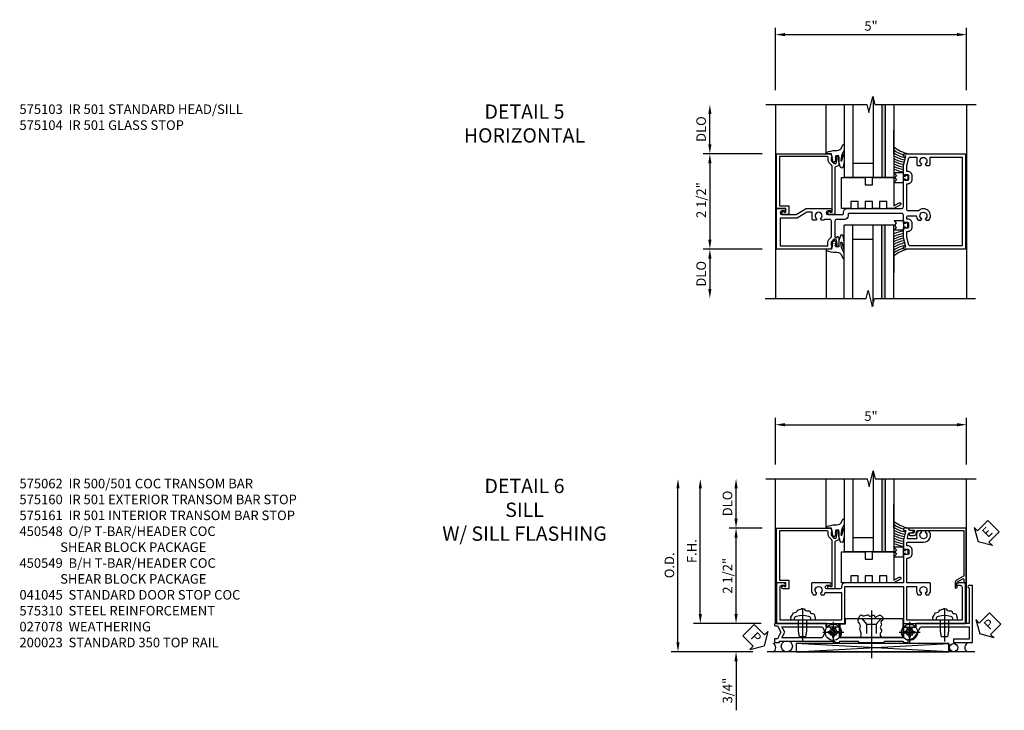
# Model space of a CAD drawing. Units: inches. Extents: x 0 to 107, y 0 to 69.
# Drawn here: x 19 to 45, y 46 to 64 of the extents above; entities that cross this region are included whole.
import ezdxf

# ---------------------------------------------------------------- set-up
doc = ezdxf.new("R2010")
doc.units = ezdxf.units.IN
doc.header["$MEASUREMENT"] = 0
doc.linetypes.add('CENTER', pattern=[2, 1.25, -0.25, 0.25, -0.25])
doc.linetypes.add('HIDDEN', pattern=[0.375, 0.25, -0.125])
doc.layers.get('0').update_dxf_attribs({"color": 4})
for name, color, linetype in [('CENTER', 1, 'CENTER'), ('DIME', 2, 'Continuous'), ('HIDDEN', 3, 'HIDDEN'), ('TEXT', 3, 'Continuous')]:
    doc.layers.add(name, color=color, linetype=linetype)
doc.styles.add('ARIAL', font='arial.ttf')
doc.styles.get("Standard").update_dxf_attribs({"font": 'arial.ttf'})
doc.dimstyles.new('EXT_ON-OFF', dxfattribs={"dimscale": 2, "dimtxt": 0.125, "dimasz": 0.125, "dimexe": 0.09, "dimexo": 0.1875, "dimgap": 0.05, "dimtad": 3, "dimdec": 4, "dimzin": 3, "dimdsep": 46, "dimlunit": 5, "dimtxsty": 'ARIAL', "dimcen": 0, "dimse2": 1, "dimazin": 0, "dimtfac": 1, "dimtdec": 4, "dimtofl": 0, "dimtmove": 0, "dimatfit": 0, "dimfxl": 0, "dimfrac": 2, "dimtolj": 1, "dimtzin": 3, "dimarcsym": 0})
doc.dimstyles.new('EXT_ON-ON', dxfattribs={"dimscale": 2, "dimtxt": 0.125, "dimasz": 0.125, "dimexe": 0.09, "dimexo": 0.1875, "dimgap": 0.05, "dimtad": 3, "dimdec": 5, "dimzin": 3, "dimdsep": 46, "dimlunit": 5, "dimtxsty": 'ARIAL', "dimcen": 0, "dimazin": 0, "dimtfac": 1, "dimtdec": 5, "dimtofl": 0, "dimtmove": 0, "dimatfit": 0, "dimfxl": 0, "dimfrac": 2, "dimtolj": 1, "dimtzin": 3, "dimarcsym": 0})

# ---------------------------------------------------------------- blocks, each defined once
blk = doc.blocks.new('*D70')
at = {"layer": 'DIME', "color": 0, "lineweight": -2}
for p, q in [((-1.826, 2.918), (-1.826, 4.555)), ((3.188, 2.918), (3.188, 4.555)), ((-1.576, 4.375), (2.938, 4.375))]:
    blk.add_line(p, q, dxfattribs=at)
at = {"layer": 'DIME', "color": 0}
for points in [[(-1.576, 4.417), (-1.576, 4.333), (-1.826, 4.375)], [(2.938, 4.417), (2.938, 4.333), (3.188, 4.375)]]:
    blk.add_solid(points, dxfattribs=at)
at = {"layer": 'DIME', "color": 0, "insert": (0.681, 4.602), "char_height": 0.25, "attachment_point": 5}
blk.add_mtext('\\A1;5"', dxfattribs=at)
blk = doc.blocks.new('B575115')
for points in [[(0.954, 1.529), (0.697, 1.529, -0.414214), (0.672, 1.554), (0.672, 1.561), (0.694, 1.561), (0.694, 1.645, 0.414214), (0.669, 1.67), (0.581, 1.67, 0.414214), (0.556, 1.645), (0.556, 1.561), (0.578, 1.561), (0.578, 1.554, -0.414214), (0.553, 1.529), (0.358, 1.529, 0.414214), (0.313, 1.484), (0.313, 0.103, 0.414214), (0.338, 0.078), (0.379, 0.078, -0.414214), (0.469, -0.012), (0.469, -0.222, 0.414214), (0.514, -0.267), (0.916, -0.267, 0.414214), (0.941, -0.242), (0.941, -0.205), (0.919, -0.205, -0.414214), (0.957, -0.167), (1.159, -0.167, -0.414214), (1.179, -0.187), (1.179, -0.216, -0.414214), (1.159, -0.236), (1.147, -0.236), (1.147, -0.207), (1.109, -0.207), (1.011, -0.228, 0.354119), (0.991, -0.252), (0.991, -0.291), (1.058, -0.358, 0.198912), (1.075, -0.365), (1.147, -0.365), (1.147, -0.336), (1.25, -0.372), (1.25, -1.795), (0.188, -1.795), (0.188, -1.58, -1), (0.25, -1.58), (0.25, -1.658, 1), (0.344, -1.658), (0.344, -1.283), (0.188, -1.023), (0.188, -0.373, -1), (0.25, -0.373), (0.25, -0.451, 1), (0.344, -0.451), (0.344, -0.066, 0.414214), (0.319, -0.041), (0.278, -0.041, -0.414214), (0.188, 0.049), (0.188, 1.484, 0.414214), (0.143, 1.529), (-0.553, 1.529, -0.414214), (-0.578, 1.554), (-0.578, 1.561), (-0.556, 1.561), (-0.556, 1.645, 0.414214), (-0.581, 1.67), (-0.669, 1.67, 0.414214), (-0.694, 1.645), (-0.694, 1.561), (-0.672, 1.561), (-0.672, 1.554, -0.414214), (-0.697, 1.529), (-0.954, 1.529), (-1.188, 1.591), (-1.188, 1.529), (-1.22, 1.529, -0.414214), (-1.25, 1.559), (-1.25, 3.157), (1.25, 3.157), (1.25, 1.559, -0.414214), (1.22, 1.529), (1.187, 1.529), (1.187, 1.591)], [(0.943, 1.619), (0.784, 1.619), (0.784, 1.645, 0.414214), (0.669, 1.76), (0.581, 1.76, 0.414214), (0.466, 1.645), (0.466, 1.619), (0.42, 1.619, -0.414214), (0.375, 1.664), (0.375, 1.874, 0.181954), (0.495, 1.919), (0.495, 1.987), (0.455, 2.01, -3.732051), (0.455, 2.102), (0.495, 2.125), (0.495, 2.194, 0.980199), (0.25, 1.924), (0.25, 1.664, -0.414214), (0.205, 1.619), (-0.466, 1.619), (-0.466, 1.645, 0.414214), (-0.581, 1.76), (-0.669, 1.76, 0.414214), (-0.784, 1.645), (-0.784, 1.619), (-0.943, 1.619), (-1.145, 1.673, -0.339937), (-1.16, 1.692), (-1.16, 1.884), (-0.972, 1.884, 0.414214), (-0.942, 1.914), (-0.942, 1.987), (-0.982, 2.01, -3.732051), (-0.982, 2.102), (-0.942, 2.125), (-0.942, 2.198, 0.414214), (-0.972, 2.228), (-1.16, 2.228), (-1.16, 3.067), (1.16, 3.067), (1.16, 1.692, -0.339937), (1.145, 1.673)], [(1.16, -1.705), (1.16, -0.455), (1.071, -0.455, -0.198912), (0.997, -0.424), (0.937, -0.364, 0.198912), (0.919, -0.357), (0.514, -0.357, 0.414214), (0.469, -0.402), (0.469, -0.538, -0.375565), (0.495, -0.568), (0.495, -0.625), (0.455, -0.648, 3.732051), (0.455, -0.74), (0.495, -0.763), (0.495, -0.836, -0.414214), (0.465, -0.866), (0.278, -0.866), (0.278, -0.998), (0.434, -1.258), (0.434, -1.705)]]:
    blk.add_lwpolyline(points, format="xyb", close=True)
blk = doc.blocks.new('*D71')
at = {"layer": 'DIME', "color": 0, "lineweight": -2}
for p, q in [((-3.545, 1.5), (-3.545, 2.293)), ((-2.17, 1.25), (-3.725, 1.25))]:
    blk.add_line(p, q, dxfattribs=at)
at = {"layer": 'DIME', "color": 0}
for points in [[(-3.587, 2.293), (-3.503, 2.293), (-3.545, 2.543)], [(-3.587, 1.5), (-3.503, 1.5), (-3.545, 1.25)]]:
    blk.add_solid(points, dxfattribs=at)
at = {"layer": 'DIME', "color": 0, "insert": (-3.774, 1.897), "char_height": 0.25, "attachment_point": 5, "rotation": 90}
blk.add_mtext('\\A1;DLO', dxfattribs=at)
blk = doc.blocks.new('*D72')
at = {"layer": 'DIME', "color": 0, "lineweight": -2}
for p, q in [((-2.17, -1.25), (-3.725, -1.25)), ((-3.545, -1.5), (-3.545, -2.293))]:
    blk.add_line(p, q, dxfattribs=at)
at = {"layer": 'DIME', "color": 0}
for points in [[(-3.587, -1.5), (-3.503, -1.5), (-3.545, -1.25)], [(-3.587, -2.293), (-3.503, -2.293), (-3.545, -2.543)]]:
    blk.add_solid(points, dxfattribs=at)
at = {"layer": 'DIME', "color": 0, "insert": (-3.774, -1.897), "char_height": 0.25, "attachment_point": 5, "rotation": 90}
blk.add_mtext('\\A1;DLO', dxfattribs=at)
blk = doc.blocks.new('B575104')
blk.add_lwpolyline([(1.147, -0.336), (1.147, -0.365), (1.075, -0.365, -0.198912), (1.058, -0.358), (0.991, -0.291), (0.991, -0.232), (1.109, -0.207), (1.147, -0.207), (1.147, -0.236), (1.159, -0.236, 0.414214), (1.179, -0.216), (1.179, -0.187, 0.414214), (1.159, -0.167), (0.958, -0.167, 0.315299), (0.934, -0.183), (0.91, -0.251, -0.315299), (0.886, -0.267), (-0.344, -0.267), (-0.344, -0.415, 1.732051), (-0.284, -0.38), (-0.284, -0.342), (0.926, -0.342, -0.198912), (0.943, -0.349), (1.004, -0.41, 0.198912), (1.076, -0.44), (1.15, -0.44, -0.414214), (1.175, -0.465), (1.175, -1.72), (-0.113, -1.72), (-0.113, -1.474), (-0.344, -1.474), (-0.344, -1.622, 1.732051), (-0.284, -1.587), (-0.284, -1.549), (-0.188, -1.549), (-0.188, -1.795), (1.25, -1.795), (1.25, -0.372)], format="xyb", close=True)
blk = doc.blocks.new('*D73')
at = {"layer": 'DIME', "color": 0, "lineweight": -2}
for p, q in [((-2.17, 1.25), (-3.725, 1.25)), ((-3.545, 1), (-3.545, -1)), ((-2.17, -1.25), (-3.725, -1.25))]:
    blk.add_line(p, q, dxfattribs=at)
at = {"layer": 'DIME', "color": 0}
for points in [[(-3.587, 1), (-3.503, 1), (-3.545, 1.25)], [(-3.587, -1), (-3.503, -1), (-3.545, -1.25)]]:
    blk.add_solid(points, dxfattribs=at)
at = {"layer": 'DIME', "color": 0, "insert": (-3.774, 0.036), "char_height": 0.25, "attachment_point": 5, "rotation": 90}
blk.add_mtext('\\A1;2 1/2"', dxfattribs=at)
blk = doc.blocks.new('B127138')
blk.add_lwpolyline([(-0.188, 0), (-0.375, 0), (-0.375, 0.188), (-0.562, 0.188), (-0.562, 0), (-0.812, 0), (-0.812, 0.812), (-0.188, 0.812), (-0.188, 0.625), (0, 0.625), (0, 0.812), (0.562, 0.812), (0.562, 0.072), (0.703, 0.153, -1), (0.734, 0.099), (0.562, 0), (0.375, 0), (0.375, 0.188), (0.188, 0.188), (0.188, 0), (0, 0), (0, 0.188), (-0.188, 0.188)], format="xyb", close=True)
blk.add_lwpolyline([(-0.188, 0), (-0.375, 0), (-0.375, 0.188), (-0.562, 0.188), (-0.562, 0), (-0.812, 0), (-0.812, 0.812), (-0.188, 0.812), (-0.188, 0.625), (0, 0.625), (0, 0.812), (0.562, 0.812), (0.562, 0.072), (0.703, 0.153, -1), (0.734, 0.099), (0.562, 0), (0.375, 0), (0.375, 0.188), (0.188, 0.188), (0.188, 0), (0, 0), (0, 0.188), (-0.188, 0.188)], format="xyb", close=True)
blk = doc.blocks.new('B127011')
for points in [[(-0.115, -0.23, -0.418248), (-0.125, -0.22), (-0.125, 0), (0.125, 0), (0.125, -0.22, -0.417136), (0.115, -0.23), (0.108, -0.23, -0.198911), (0.101, -0.227), (0.054, -0.18), (0.007, -0.227, -0.414174), (-0.007, -0.227), (-0.054, -0.18), (-0.101, -0.227, -0.198888), (-0.108, -0.23), (-0.115, -0.23)], [(0.042, 0), (0.042, 0.06), (0.055, 0.06, 0.414214), (0.065, 0.07), (0.065, 0.105, 0.414214), (0.055, 0.115), (-0.055, 0.115, 0.414214), (-0.065, 0.105), (-0.065, 0.07, 0.414214), (-0.055, 0.06), (-0.043, 0.06), (-0.043, 0)]]:
    blk.add_lwpolyline(points, format="xyb")
blk = doc.blocks.new('B027074-M4')
blk.add_lwpolyline([(-0.091, 0.146), (-0.064, 0.151), (-0.098, 0.258), (-0.159, 0.263), (-0.235, 0.259), (-0.225, 0.291, -0.12571), (0.007, 0.343, 0.23741), (0.153, 0.392), (0.213, 0.503, -0.644976), (0.239, 0.492), (0.238, 0.362, -0.151869), (0.221, 0.318), (0.187, 0.258, 0.029345), (0.17, 0.206), (0.153, 0.084, 0.653812), (0.173, 0.077), (0.217, 0.243, -1.018221), (0.239, 0.24), (0.239, 0.106, -0.065206), (0.213, -0.082, -0.830732), (0.136, -0.082, -0.070356), (0.095, 0.106), (0.095, 0.202), (0.021, 0.202), (-0.001, 0.148), (0.038, 0.143), (0.004, 0.107), (0.036, 0.085), (-0.025, 0.031), (-0.081, 0.097), (-0.057, 0.107)], format="xyb", close=True)
blk = doc.blocks.new('*D1851')
at = {"layer": 'DIME', "color": 0, "lineweight": -2}
for p, q in [((-2.142, 2.919), (-2.142, 4.142)), ((2.873, 2.919), (2.873, 4.142)), ((-1.892, 3.962), (2.623, 3.962))]:
    blk.add_line(p, q, dxfattribs=at)
at = {"layer": 'DIME', "color": 0}
for points in [[(-1.892, 4.004), (-1.892, 3.92), (-2.142, 3.962)], [(2.623, 4.004), (2.623, 3.92), (2.873, 3.962)]]:
    blk.add_solid(points, dxfattribs=at)
at = {"layer": 'DIME', "color": 0, "insert": (0.365, 4.187), "char_height": 0.25, "attachment_point": 5}
blk.add_mtext('\\A1;5"', dxfattribs=at)
blk = doc.blocks.new('*D1852')
at = {"layer": 'DIME', "color": 0, "lineweight": -2}
for p, q in [((-3.174, -1), (-3.174, -0.75)), ((-2.517, -1.25), (-3.354, -1.25)), ((-3.174, -2.243), (-3.174, -3.527))]:
    blk.add_line(p, q, dxfattribs=at)
at = {"layer": 'DIME', "color": 0}
for points in [[(-3.216, -1), (-3.132, -1), (-3.174, -1.25)], [(-3.216, -2.243), (-3.132, -2.243), (-3.174, -1.993)]]:
    blk.add_solid(points, dxfattribs=at)
at = {"layer": 'DIME', "color": 0, "insert": (-3.399, -3.01), "char_height": 0.25, "attachment_point": 5, "rotation": 90}
blk.add_mtext('\\A1;3/4"', dxfattribs=at)
blk = doc.blocks.new('*D1853')
at = {"layer": 'DIME', "color": 0, "lineweight": -2}
for p, q in [((-4.697, -1.743), (-4.697, 2.294)), ((-2.736, -1.993), (-4.877, -1.993))]:
    blk.add_line(p, q, dxfattribs=at)
at = {"layer": 'DIME', "color": 0}
for points in [[(-4.738, 2.294), (-4.655, 2.294), (-4.697, 2.544)], [(-4.738, -1.743), (-4.655, -1.743), (-4.697, -1.993)]]:
    blk.add_solid(points, dxfattribs=at)
at = {"layer": 'DIME', "color": 0, "insert": (-4.922, 0.275), "char_height": 0.25, "attachment_point": 5, "rotation": 90}
blk.add_mtext('\\A1;O.D.', dxfattribs=at)
blk = doc.blocks.new('*D1854')
at = {"layer": 'DIME', "color": 0, "lineweight": -2}
for p, q in [((-3.174, -1), (-3.174, 1)), ((-2.517, -1.25), (-3.354, -1.25))]:
    blk.add_line(p, q, dxfattribs=at)
at = {"layer": 'DIME', "color": 0}
for points in [[(-3.216, 1), (-3.132, 1), (-3.174, 1.25)], [(-3.216, -1), (-3.132, -1), (-3.174, -1.25)]]:
    blk.add_solid(points, dxfattribs=at)
at = {"layer": 'DIME', "color": 0, "insert": (-3.399, 0), "char_height": 0.25, "attachment_point": 5, "rotation": 90}
blk.add_mtext('\\A1;2 1/2"', dxfattribs=at)
blk = doc.blocks.new('*D1855')
at = {"layer": 'DIME', "color": 0, "lineweight": -2}
for p, q in [((-4.111, -1), (-4.111, 2.294)), ((-2.517, -1.25), (-4.291, -1.25))]:
    blk.add_line(p, q, dxfattribs=at)
at = {"layer": 'DIME', "color": 0}
for points in [[(-4.153, 2.294), (-4.07, 2.294), (-4.111, 2.544)], [(-4.153, -1), (-4.07, -1), (-4.111, -1.25)]]:
    blk.add_solid(points, dxfattribs=at)
at = {"layer": 'DIME', "color": 0, "insert": (-4.336, 0.647), "char_height": 0.25, "attachment_point": 5, "rotation": 90}
blk.add_mtext('\\A1;F.H.', dxfattribs=at)
blk = doc.blocks.new('*D1856')
at = {"layer": 'DIME', "color": 0, "lineweight": -2}
for p, q in [((-3.174, 1.5), (-3.174, 2.294)), ((-2.486, 1.25), (-3.354, 1.25))]:
    blk.add_line(p, q, dxfattribs=at)
at = {"layer": 'DIME', "color": 0}
for points in [[(-3.216, 2.294), (-3.132, 2.294), (-3.174, 2.544)], [(-3.216, 1.5), (-3.132, 1.5), (-3.174, 1.25)]]:
    blk.add_solid(points, dxfattribs=at)
at = {"layer": 'DIME', "color": 0, "insert": (-3.399, 1.897), "char_height": 0.25, "attachment_point": 5, "rotation": 90}
blk.add_mtext('\\A1;DLO', dxfattribs=at)
blk = doc.blocks.new('ESEAL2')
at = {"layer": 'TEXT', "color": 7}
for p, q in [((0.196, 0.338), (0, 0)), ((0.196, 0.21), (0.196, 0.338)), ((0.196, -0.338), (0, 0)), ((0.575, 0.21), (0.196, 0.21)), ((0.575, 0.21), (0.575, -0.21)), ((0.575, -0.21), (0.196, -0.21)), ((0.196, -0.21), (0.196, -0.338))]:
    blk.add_line(p, q, dxfattribs=at)
at = {"layer": 'TEXT', "color": 3}
blk.add_text('E', height=0.25, dxfattribs=at).set_placement((0.247, -0.116))
blk = doc.blocks.new('PSEAL2')
at = {"layer": 'TEXT', "color": 7}
for p, q in [((0.196, 0.338), (0, 0)), ((0.196, 0.21), (0.196, 0.338)), ((0.196, -0.338), (0, 0)), ((0.575, 0.21), (0.196, 0.21)), ((0.575, 0.21), (0.575, -0.21)), ((0.196, -0.21), (0.196, -0.338)), ((0.575, -0.21), (0.196, -0.21))]:
    blk.add_line(p, q, dxfattribs=at)
at = {"layer": 'TEXT', "color": 3}
blk.add_text('P', height=0.25, dxfattribs=at).set_placement((0.247, -0.116))
blk = doc.blocks.new('PSEAL1')
at = {"layer": 'TEXT', "color": 7}
for p, q in [((-0.196, 0.21), (-0.196, 0.338)), ((-0.196, 0.338), (0, 0)), ((-0.575, 0.21), (-0.196, 0.21)), ((-0.575, 0.21), (-0.575, -0.21)), ((-0.196, -0.338), (0, 0)), ((-0.575, -0.21), (-0.196, -0.21)), ((-0.196, -0.21), (-0.196, -0.338))]:
    blk.add_line(p, q, dxfattribs=at)
at = {"layer": 'TEXT', "color": 3}
blk.add_text('P', height=0.25, dxfattribs=at).set_placement((-0.413, -0.116))
blk = doc.blocks.new('B575157')
for points in [[(1.712, -2.018), (1.712, -0.607, -0.414214), (1.732, -0.587), (1.75, -0.587), (1.75, -0.462), (1.732, -0.462, -0.414214), (1.712, -0.442), (1.712, 0.018, -0.414214), (1.732, 0.038), (1.75, 0.038), (1.75, 0.714), (1.732, 0.714, -0.414214), (1.712, 0.734), (1.712, 1.194, -0.414214), (1.732, 1.214), (1.75, 1.214), (1.75, 1.339), (1.683, 1.339, -0.414214), (1.663, 1.359), (1.663, 1.376, 0.267949), (1.572, 1.533), (1.35, 1.661, -0.267949), (1.34, 1.679), (1.34, 2.935), (1.66, 2.935), (1.66, 2.525), (1.75, 2.525), (1.75, 3.025), (0.25, 3.025), (0.25, 2.931, 1), (0.312, 2.931), (0.312, 2.935), (1.25, 2.935), (1.25, 1.544), (1.348, 1.544), (1.348, 1.452), (1.401, 1.422, -3.732051), (1.401, 1.33), (1.358, 1.305, 0.267949), (1.348, 1.287), (1.348, 1.234, 0.414214), (1.368, 1.214), (1.622, 1.214), (1.622, 0.386), (1.632, 0.376), (1.622, 0.366), (1.622, -0.462), (1.368, -0.462, 0.414214), (1.348, -0.482), (1.348, -0.536, 0.267949), (1.358, -0.554), (1.401, -0.578, -3.732051), (1.401, -0.67), (1.358, -0.695, 0.267949), (1.348, -0.713), (1.348, -0.793), (1.25, -0.793), (1.25, -2.143, 0.414214), (1.27, -2.163), (1.292, -2.163, 0.414214), (1.312, -2.143), (1.312, -2.09), (1.481, -2.004), (1.65, -2.09), (1.65, -2.143, 0.414214), (1.67, -2.163), (1.75, -2.163), (1.75, -2.038), (1.732, -2.038, -0.414214)], [(1.34, -1.97), (1.34, -0.928, -0.267949), (1.35, -0.91), (1.481, -0.835), (1.612, -0.91, -0.268985), (1.622, -0.927), (1.622, -1.97), (1.481, -1.898)]]:
    blk.add_lwpolyline(points, format="xyb", close=True)
blk = doc.blocks.new('B575158')
blk.add_lwpolyline([(1.25, -0.317), (0.277, -0.317), (0.277, 1.214), (1.25, 1.214), (1.25, 2.842), (0.188, 2.842), (0.188, 2.67, 0.298217), (0.236, 2.597, 0.540575), (0.25, 2.606), (0.25, 2.705, -0.414214), (0.297, 2.752), (1.16, 2.752), (1.16, 1.304), (0.278, 1.304), (0.278, 1.554), (0.375, 1.554, 0.175965), (0.495, 1.597), (0.495, 1.671), (0.455, 1.695, -3.732051), (0.455, 1.787), (0.495, 1.81), (0.495, 1.884, 0.175965), (0.375, 1.928), (0.208, 1.928, 0.414214), (0.188, 1.908), (0.188, 1.304), (-0.446, 1.304, -0.414214), (-0.466, 1.324), (-0.466, 1.33, 0.414214), (-0.581, 1.445), (-0.669, 1.445, 0.414214), (-0.784, 1.33), (-0.784, 1.324, -0.414214), (-0.804, 1.304), (-0.86, 1.304, -0.414214), (-0.88, 1.324), (-0.88, 1.741, 0.643806), (-1.182, 1.878), (-1.182, 1.81), (-1.142, 1.787, -3.732051), (-1.142, 1.695), (-1.182, 1.671), (-1.182, 1.603, 0.277453), (-0.997, 1.57, -0.525749), (-0.97, 1.551), (-0.97, 1.34, -0.492607), (-0.995, 1.32), (-1.113, 1.352, -0.339937), (-1.128, 1.371), (-1.128, 1.412, 0.298217), (-1.176, 1.485, 0.540575), (-1.19, 1.476), (-1.19, 1.372), (-1.25, 1.344), (-1.25, 1.244, 0.414214), (-1.22, 1.214), (-1.19, 1.214), (-1.19, 1.279), (-0.944, 1.214), (-0.697, 1.214, 0.414214), (-0.672, 1.239), (-0.672, 1.246), (-0.694, 1.246), (-0.694, 1.33, -0.414214), (-0.669, 1.355), (-0.581, 1.355, -0.414214), (-0.556, 1.33), (-0.556, 1.246), (-0.578, 1.246), (-0.578, 1.239, 0.414214), (-0.553, 1.214), (0.188, 1.214), (0.188, -0.317, 0.414214), (0.278, -0.407), (0.319, -0.407, -0.350392), (0.344, -0.441), (0.344, -0.79, -1), (0.25, -0.79), (0.25, -0.712, 1), (0.188, -0.712), (0.188, -1.177, 0.414214), (0.208, -1.197), (0.375, -1.197, 0.175965), (0.495, -1.153), (0.495, -1.079), (0.455, -1.055, -3.732051), (0.455, -0.963), (0.495, -0.94), (0.495, -0.866, 0.094211), (0.434, -0.832), (0.434, -0.407), (1.16, -0.407), (1.16, -2.02), (0.297, -2.02, -0.414214), (0.25, -1.973), (0.25, -1.875, 0.540575), (0.236, -1.866, 0.298217), (0.188, -1.939), (0.188, -2.11), (1.25, -2.11)], format="xyb", close=True)
blk = doc.blocks.new('B575159')
blk.add_lwpolyline([(0.524, 1.17), (0.514, 1.135, -0.337697), (0.495, 1.12), (0.411, 1.12, 0.3461), (0.392, 1.105), (0.387, 1.085, 0.485774), (0.406, 1.06), (0.51, 1.06, 0.337697), (0.568, 1.104), (0.587, 1.173, -0.337697), (0.606, 1.187), (1.818, 1.187), (1.818, 0.004, -0.267949), (1.808, -0.014), (1.627, -0.119, 0.267949), (1.587, -0.187), (1.587, -0.304, 0.668179), (1.621, -0.318), (1.643, -0.296, 0.414214), (1.643, -0.279), (1.639, -0.275, -0.198912), (1.634, -0.264), (1.634, -0.192, -0.267949), (1.654, -0.158), (1.788, -0.08, -0.57735), (1.818, -0.097), (1.818, -0.168, 0.414214), (1.838, -0.188), (1.861, -0.188, 0.414214), (1.881, -0.168), (1.881, 1.25), (0.362, 1.25), (0.382, 1.207, 0.291473), (0.4, 1.195), (0.504, 1.195, -0.495107)], format="xyb", close=True)
blk = doc.blocks.new('B128271-H')
for p, q in [((-0.13, 0.017), (-0.082, 0.017)), ((-0.13, 0.017), (-0.13, -0.017)), ((-0.017, 0.13), (-0.017, 0.082)), ((-0.017, 0.13), (0.017, 0.13)), ((0.017, 0.13), (0.017, 0.082)), ((0.082, 0.017), (0.13, 0.017)), ((0.13, 0.017), (0.13, -0.017)), ((-0.13, -0.017), (-0.082, -0.017)), ((-0.017, -0.082), (-0.017, -0.13)), ((-0.017, -0.13), (0.017, -0.13)), ((0.017, -0.082), (0.017, -0.13)), ((0.082, -0.017), (0.13, -0.017))]:
    blk.add_line(p, q)
blk.add_circle((0, 0), 0.212)
for centre, start, end in [((-0.082, 0.082), 270, 0), ((0.082, 0.082), 180, 270), ((-0.082, -0.082), 0, 89.9999), ((0.082, -0.082), 90, 180)]:
    blk.add_arc(centre, 0.0647, start, end)
at = {"layer": 'CENTER'}
for p, q in [((0, 0.275), (0, -0.275)), ((-0.275, 0), (0.275, 0))]:
    blk.add_line(p, q, dxfattribs=at)
blk = doc.blocks.new('B128396')
for p, q in [((0, 0.108), (0.294, 0.108)), ((0.294, 0.108), (0.437, 0.076)), ((0.437, 0.076), (0.437, -0.076)), ((0.294, -0.108), (0, -0.108)), ((0.437, -0.076), (0.294, -0.108))]:
    blk.add_line(p, q)
blk.add_lwpolyline([(-0.1, 0.159, -0.324799), (-0.026, 0.212), (0, 0.212), (0, -0.212), (-0.026, -0.212, -0.324799), (-0.1, -0.159, -0.158608)], format="xyb", close=True)
at = {"layer": 'CENTER'}
blk.add_line((-0.25, 0), (0.562, 0), dxfattribs=at)
blk = doc.blocks.new('S575HI101MKCADS')
at = {"linetype": 'Continuous'}
h = blk.add_hatch(color=256, dxfattribs=at)
h.dxf.hatch_style = 1
h.paths.add_polyline_path([(1.053543, 0.624507), (0.963543, 0.624507), (0.963543, 2.543427), (1.053543, 2.543427)])
h = blk.add_hatch(color=256, dxfattribs=at)
h.dxf.hatch_style = 1
h.paths.add_polyline_path([(1.053543, -0.624507), (0.963543, -0.624507), (0.963543, -2.543427), (1.053543, -2.543427)])
for p, q in [((0.740543, 2.744019), (0.740543, 0.625)), ((-0.496304, 1.25), (-0.496304, 2.543442)), ((-0.022457, 2.543442), (-0.022457, 0.624507)), ((0.200543, 2.543442), (0.200543, 0.624507)), ((0.963543, 2.543427), (0.963543, 0.624507)), ((1.053543, 2.543427), (1.053543, 0.624507)), ((1.276543, 2.543427), (1.276543, 0.624507)), ((1.276543, 1.249507), (1.276543, 1.872417)), ((-0.022457, -2.543442), (-0.022457, -0.624507)), ((0.200543, -2.543442), (0.200543, -0.624507)), ((0.740543, -2.744019), (0.740543, -0.625)), ((0.963543, -2.543427), (0.963543, -0.624507)), ((1.053543, -2.543427), (1.053543, -0.624507)), ((1.276543, -2.543427), (1.276543, -0.624507)), ((-0.496304, -1.25), (-0.496304, -2.543442)), ((1.276543, -1.249507), (1.276543, -1.872417))]:
    blk.add_line(p, q, dxfattribs=at)
for p, q in [((-1.82625, 2.543442), (-1.82625, -2.543442)), ((3.18825, 2.543427), (3.18825, -2.543427))]:
    blk.add_line(p, q)
for points in [[(-2.079411, 2.543442), (0.571014, 2.543442), (0.624083, 2.331226), (0.731634, 2.755643), (0.784703, 2.543427), (3.435128, 2.543427)], [(0.740543, 0.999507), (0.200543, 0.999507)], [(1.276543, 0.624507), (-0.022457, 0.624507)], [(1.276543, -0.624507), (-0.022457, -0.624507)], [(0.740543, -0.999507), (0.200543, -0.999507)], [(-2.096024, -2.543442), (0.554401, -2.543442), (0.60747, -2.331226), (0.715022, -2.755643), (0.768091, -2.543427), (3.418516, -2.543427)]]:
    blk.add_lwpolyline(points, dxfattribs=at)
for centre, radius, start, end in [((1.875882, 2.213734), 0.988238, 232.6651708, 257.2140864), ((1.751002, 2.008023), 0.811251, 234.2077667, 254.1875702), ((1.751002, 2.008023), 0.874251, 237.1321913, 258.7962726), ((1.751002, 2.008023), 0.937251, 239.5874062, 258.5474519), ((1.751002, 2.008023), 1.000251, 241.6836608, 258.3300282), ((1.751002, 2.008023), 1.063251, 243.4977074, 258.1384089), ((1.751002, 2.008023), 1.126251, 245.0850606, 258.6316517), ((1.751002, 2.008023), 1.189251, 246.4870951, 259.2412733), ((1.751002, 2.008023), 1.252251, 247.7354032, 259.7885026), ((1.751002, -2.008023), 1.252251, 100.2114974, 112.2645968), ((1.751002, -2.008023), 1.189251, 100.7587267, 113.5129049), ((1.751002, -2.008023), 1.126251, 101.3683483, 114.9149394), ((1.751002, -2.008023), 1.063251, 101.8615911, 116.5022926), ((1.751002, -2.008023), 1.000251, 101.6699718, 118.3163392), ((1.751002, -2.008023), 0.937251, 101.4525481, 120.4125938), ((1.751002, -2.008023), 0.874251, 101.2037274, 122.8678087), ((1.751002, -2.008023), 0.811251, 105.8124298, 125.7922333), ((1.875882, -2.213734), 0.988238, 102.7859136, 127.3348292)]:
    blk.add_arc(centre, radius, start, end, dxfattribs=at)
blk.add_blockref('B027074-M4', (-0.261541, 0.991), dxfattribs=at)
at = {"linetype": 'Continuous', "rotation": 270}
blk.add_blockref('B575115', (0, 0), dxfattribs=at)
at = {"linetype": 'Continuous', "xscale": -1}
for name, p, rotation in [('B575104', (0, 0), 270), ('B027074-M4', (-0.261541, -0.991), 180)]:
    blk.add_blockref(name, p, dxfattribs=dict(at, rotation=rotation))
blk.add_blockref('B127138', (0.717303, -0.187993))
at = {"linetype": 'Continuous', "extrusion": (0, 0, -1), "zscale": -1, "rotation": 90}
blk.add_blockref('B127011', (-1.529, 0.625), dxfattribs=at)
at = {"linetype": 'Continuous', "extrusion": (0, 0, -1), "xscale": -1, "zscale": -1, "rotation": 90}
blk.add_blockref('B127011', (-1.529, -0.625), dxfattribs=at)
at = {"layer": 'DIME'}
dim = blk.add_linear_dim(base=(3.18825, 4.375), p1=(-1.82625, 2.543442), p2=(3.18825, 2.543427), angle=180, dimstyle='EXT_ON-ON', override={"dimpost": '"'}, dxfattribs=at)
dim.commit()
dim.dimension.update_dxf_attribs({"geometry": '*D70', "text_midpoint": (0.681, 4.602132)})
for base, p1, p2, picture, middle in [((-3.545, 2.543442), (-1.795, 1.25), (-2.079411, 2.543442), '*D71', (-3.774349, 1.896721)), ((-3.545, -2.543442), (-1.795, -1.25), (-2.096024, -2.543442), '*D72', (-3.774349, -1.896721))]:
    dim = blk.add_linear_dim(base=base, p1=p1, p2=p2, angle=90, text='DLO', dimstyle='EXT_ON-OFF', override={"dimpost": '"'}, dxfattribs=at)
    dim.commit()
    dim.dimension.update_dxf_attribs({"geometry": picture, "text_midpoint": middle})
dim = blk.add_linear_dim(base=(-3.545, -1.25), p1=(-1.795, 1.25), p2=(-1.795, -1.25), angle=90, dimstyle='EXT_ON-ON', override={"dimpost": '"'}, dxfattribs=at)
dim.commit()
dim.dimension.update_dxf_attribs({"geometry": '*D73', "text_midpoint": (-3.545, 0.035578), "dimtype": 160})
blk = doc.blocks.new('S575HS108KCADS')
at = {"linetype": 'Continuous'}
h = blk.add_hatch(color=256, dxfattribs=at)
h.dxf.hatch_style = 1
h.paths.add_polyline_path([(0.738039, 0.625007), (0.648039, 0.625007), (0.648039, 2.543927), (0.738039, 2.543927)])
for p, q in [((0.425039, 2.744519), (0.425039, 0.6255)), ((-0.811809, 1.2505), (-0.811809, 2.543942)), ((-0.337961, 2.543942), (-0.337961, 0.625007)), ((-0.114961, 2.543942), (-0.114961, 0.625007)), ((0.648039, 2.543927), (0.648039, 0.625007)), ((0.738039, 2.543927), (0.738039, 0.625007)), ((0.961039, 2.543927), (0.961039, 0.625007)), ((0.961039, 1.250007), (0.961039, 1.872917))]:
    blk.add_line(p, q, dxfattribs=at)
for p, q in [((-2.14175, -1.2495), (-2.14175, 2.543927)), ((2.87275, -1.2495), (2.87275, 2.543913)), ((-0.8065, -1.2495), (-0.4825, -1.2495)), ((-0.8065, -1.347827), (-0.8065, -1.2495)), ((-0.4825, -1.347827), (-0.4825, -1.2495)), ((1.2135, -1.2495), (1.5375, -1.2495)), ((1.2135, -1.347827), (1.2135, -1.2495)), ((1.5375, -1.347827), (1.5375, -1.2495)), ((-0.4825, -1.347827), (-0.8065, -1.347827)), ((1.2135, -1.347827), (1.4155, -1.347827)), ((1.4155, -1.347827), (1.5375, -1.347827)), ((2.404, -1.993475), (-1.599942, -1.774725)), ((-1.599942, -1.993475), (2.404, -1.774725)), ((-1.599942, -1.774725), (-1.599942, -1.993475)), ((2.404, -1.774725), (2.404, -1.993475)), ((3.09098, -1.993475), (-2.36102, -1.993475))]:
    blk.add_line(p, q)
for points in [[(-2.389381, 2.543927), (0.261044, 2.543927), (0.314113, 2.331711), (0.421665, 2.756129), (0.474734, 2.543913), (3.125159, 2.543913)], [(0.425039, 1.000007), (-0.114961, 1.000007)], [(0.961039, 0.625007), (-0.337961, 0.625007)]]:
    blk.add_lwpolyline(points, dxfattribs=at)
for points in [[(-0.447534, -1.262157), (-0.302534, -1.262157), (-0.302534, -1.122157), (0.365466, -1.122157), (0.375466, -1.132157), (0.385466, -1.122157), (1.198466, -1.122157), (1.198466, -1.619157), (-0.447534, -1.619157)], [(-1.599942, -1.774725), (-1.599942, -1.993475), (2.404, -1.993475), (2.404, -1.774725)]]:
    blk.add_lwpolyline(points, close=True, dxfattribs=at)
for centre, radius in [((-1.842669, -1.847525), 0.14595), ((2.533664, -1.883624), 0.108771)]:
    blk.add_circle(centre, radius)
for centre, radius, start, end in [((1.560377, 2.214234), 0.988238, 232.6651708, 257.2140864), ((1.435497, 2.008523), 0.811251, 234.2077667, 254.1875702), ((1.435497, 2.008523), 0.874251, 237.1321913, 258.7962726), ((1.435497, 2.008523), 0.937251, 239.5874062, 258.5474519), ((1.435497, 2.008523), 1.000251, 241.6836608, 258.3300282), ((1.435497, 2.008523), 1.063251, 243.4977074, 258.1384089), ((1.435497, 2.008523), 1.126251, 245.0850606, 258.6316517), ((1.435497, 2.008523), 1.189251, 246.4870951, 259.2412733), ((1.435497, 2.008523), 1.252251, 247.7354032, 259.7885026)]:
    blk.add_arc(centre, radius, start, end, dxfattribs=at)
for centre, start, end in [((-2.254669, -1.884241), 298.0486254, 62.2296198), ((2.945664, -1.884241), 117.7703802, 241.9513746)]:
    blk.add_arc(centre, 0.123771, start, end)
for points in [[(-1.718994, -1.1595), (-1.73447, -1.083302), (-1.70133, -1.029863), (-1.667359, -0.967394), (-1.600777, -0.955172), (-1.545065, -0.892704), (-1.507018, -0.885914), (-1.451464, -0.85951), (-1.390479, -0.86808), (-1.348035, -0.913074), (-1.233894, -0.934802), (-1.218947, -0.97011), (-1.126531, -1.009022), (-1.1116, -1.070603), (-1.099371, -1.101837), (-1.099371, -1.1595)], [(0.08661, -1.619157), (0.108589, -1.500724), (0.074975, -1.393483), (0.090489, -1.317251), (0.025847, -1.181585), (0.055582, -1.085972), (0.08661, -1.027829), (0.182281, -1.052378), (0.298636, -1.025245), (0.327079, -1.061423), (0.444727, -1.035582), (0.460241, -1.073051), (0.584354, -1.032997), (0.650289, -1.064007), (0.687781, -1.122157), (0.624432, -1.219054), (0.63736, -1.287534), (0.605039, -1.357305), (0.641239, -1.446457), (0.607625, -1.505892), (0.636067, -1.619157)], [(2.004445, -1.1595), (1.98897, -1.083302), (2.02211, -1.029863), (2.056081, -0.967394), (2.122663, -0.955172), (2.178375, -0.892704), (2.216422, -0.885914), (2.271976, -0.85951), (2.33296, -0.86808), (2.375405, -0.913074), (2.489546, -0.934802), (2.504493, -0.97011), (2.596909, -1.009022), (2.61184, -1.070603), (2.624069, -1.101837), (2.624069, -1.1595)]]:
    blk.add_spline(points, degree=3, dxfattribs=at)
at = {"layer": 'CENTER'}
for p, q in [((-1.431282, -0.877842), (-1.431282, -1.602478)), ((0.375466, -0.913544), (0.375466, -2.27526)), ((2.292158, -0.87806), (2.292158, -1.602478))]:
    blk.add_line(p, q, dxfattribs=at)
at = {"layer": 'HIDDEN'}
for p, q in [((0.121966, -1.122157), (0.246966, -1.265953)), ((0.246966, -1.265953), (0.503966, -1.265953)), ((0.246966, -1.265953), (0.246966, -1.619157)), ((0.628966, -1.122157), (0.503966, -1.265953)), ((0.503966, -1.265953), (0.503966, -1.619157))]:
    blk.add_line(p, q, dxfattribs=at)
at = {"linetype": 'Continuous'}
for name, p in [('B027074-M4', (-0.577046, 0.9915)), ('B575159', (0.982566, 0.0005)), ('B128271-H', (-0.6245, -1.4805)), ('B128271-H', (1.3755, -1.4805))]:
    blk.add_blockref(name, p, dxfattribs=at)
at = {"rotation": 270}
blk.add_blockref('B575158', (-0.000005, 0.0005), dxfattribs=at)
at = {"linetype": 'Continuous', "xscale": -1, "rotation": 270}
blk.add_blockref('B575104', (-0.3155, 0.0005), dxfattribs=at)
blk.add_blockref('B127138', (0.401798, -0.187493))
at = {"linetype": 'Continuous', "extrusion": (0, 0, -1), "zscale": -1, "rotation": 90}
blk.add_blockref('B127011', (-1.213495, 0.6255), dxfattribs=at)
at = {"linetype": 'Continuous', "rotation": 270}
for name, p in [('B575157', (0, 0)), ('B128396', (-1.431282, -1.1595)), ('B128396', (2.292158, -1.1595))]:
    blk.add_blockref(name, p, dxfattribs=at)
at = {"layer": 'TEXT', "linetype": 'Continuous', "rotation": 44.99999999999997}
blk.add_blockref('ESEAL2', (3.171422, 0.892989), dxfattribs=at)
at = {"layer": 'TEXT'}
for name, p, rotation in [('PSEAL2', (3.214922, -1.524725), 44.99999999999997), ('PSEAL1', (-2.437802, -1.834029), 315.0000000000001)]:
    blk.add_blockref(name, p, dxfattribs=dict(at, rotation=rotation))
at = {"layer": 'DIME'}
for base, p1, p2, angle, dimstyle, picture, middle in [((2.87275, 3.961947), (-2.14175, 2.543927), (2.87275, 2.543913), 180, 'EXT_ON-ON', '*D1851', (0.3655, 4.186947)), ((-3.174095, 1.2505), (-2.14175, -1.2495), (-2.1105, 1.2505), 90, 'EXT_ON-OFF', '*D1854', (-3.399095, 0.0005)), ((-3.174095, -1.993475), (-2.14175, -1.2495), (-2.36102, -1.993475), 90, 'EXT_ON-OFF', '*D1852', (-3.399095, -3.010142))]:
    dim = blk.add_linear_dim(base=base, p1=p1, p2=p2, angle=angle, dimstyle=dimstyle, override={"dimpost": '"'}, dxfattribs=at)
    dim.commit()
    dim.dimension.update_dxf_attribs({"geometry": picture, "text_midpoint": middle})
for base, p1, text, picture, middle in [((-4.696741, 2.543927), (-2.3605, -1.993475), 'O.D.', '*D1853', (-4.921741, 0.275226)), ((-4.111382, 2.543927), (-2.14175, -1.2495), 'F.H.', '*D1855', (-4.336382, 0.647214)), ((-3.174095, 2.543927), (-2.1105, 1.2505), 'DLO', '*D1856', (-3.399095, 1.897214))]:
    dim = blk.add_linear_dim(base=base, p1=p1, p2=(-2.389381, 2.543927), angle=90, text=text, dimstyle='EXT_ON-OFF', override={"dimpost": '"'}, dxfattribs=at)
    dim.commit()
    dim.dimension.update_dxf_attribs({"geometry": picture, "text_midpoint": middle})

msp = doc.modelspace()

# ---------------------------------------------------------------- block references
for name, p in [('S575HI101MKCADS', (40.636863, 59.071013)), ('S575HS108KCADS', (40.952363, 49.254364))]:
    msp.add_blockref(name, p)

# ---------------------------------------------------------------- texts
at = {"layer": 'TEXT'}
for s, insert, char_height, width, attachment_point in [('\\pt2;575103  IR 501 STANDARD HEAD/SILL\\P575104  IR 501 GLASS STOP', (18.986263, 61.614455), 0.25, 9.47894989, 1), ('DETAIL 5\\PHORIZONTAL', (32.231014, 61.614455), 0.375, 6.5, 2), ('\\A1;\\pt2;575062  IR 500/501 COC TRANSOM BAR\\P575160  IR 501 EXTERIOR TRANSOM BAR STOP\\P575161  IR 501 INTERIOR TRANSOM BAR STOP\\P\\ptz;{\\A0;450548  O/P T-BAR/HEADER COC\\P              SHEAR BLOCK PACKAGE \\P450549  B/H T-BAR/HEADER COC\\P              SHEAR BLOCK PACKAGE               }\\P{\\A0;041045  STANDARD DOOR STOP COC\\P575310  STEEL REINFORCEMENT\\P\\pt2;027078  WEATHERING\\P200023  STANDARD 350 TOP RAIL } ', (18.986263, 51.798292), 0.25, 9.47894989, 1), ('DETAIL 6\\PSILL \\PW/ SILL FLASHING', (32.231014, 51.798292), 0.375, 6.5, 2)]:
    msp.add_mtext(s, dxfattribs=dict(at, insert=insert, char_height=char_height, width=width, attachment_point=attachment_point))

doc.saveas('drawing.dxf')
